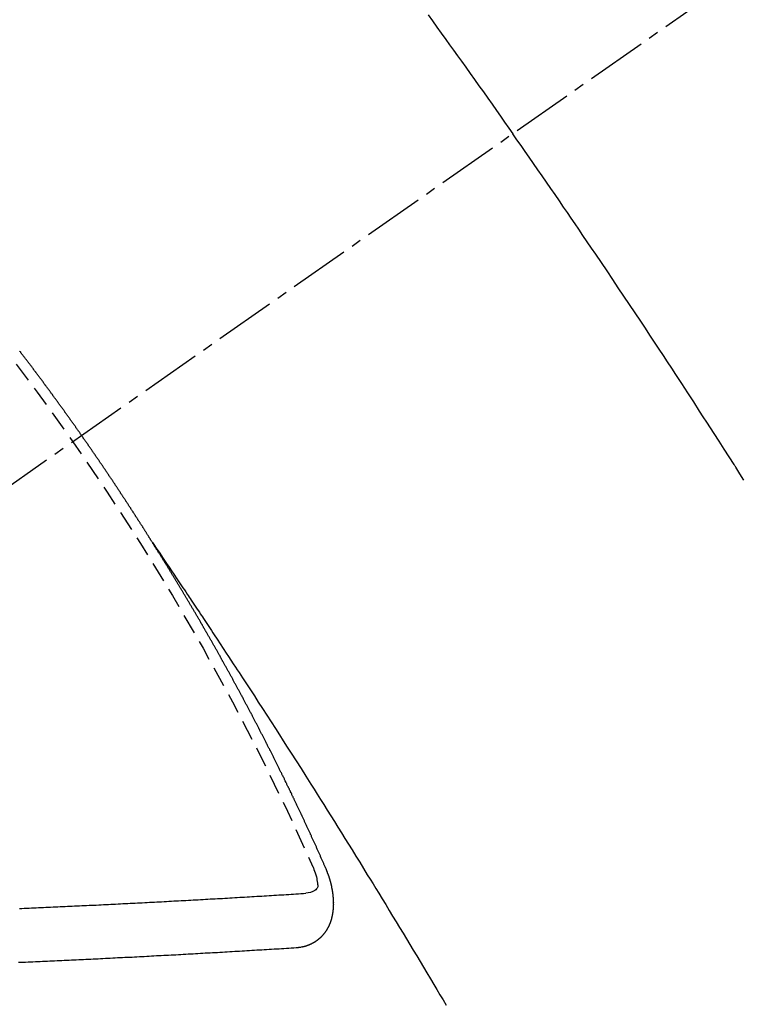
# Model space of a CAD drawing. Units: millimetres. Extents: x -109 to 26472, y -120 to 8847.
# Drawn here: x 16523 to 16532, y 6782 to 6794 of the extents above; entities that cross this region are included whole.
import ezdxf

# ---------------------------------------------------------------- set-up
doc = ezdxf.new("R2010")
doc.units = ezdxf.units.MM
doc.linetypes.add('CENTER2', pattern=[1.125, 0.75, -0.125, 0.125, -0.125])
doc.linetypes.add('HIDDEN', pattern=[0.375, 0.25, -0.125])
doc.layers.get('DEFPOINTS').update_dxf_attribs({"color": 146})
for name, color, linetype in [('150-機器', 8, 'Continuous'), ('160-文字', 254, 'Continuous'), ('166-寸法B', 11, 'Continuous')]:
    doc.layers.add(name, color=color, linetype=linetype)
doc.styles.add('KH001', font='txt')
doc.dimstyles.new('KH1xx015', dxfattribs={"dimscale": 10, "dimtxt": 3.8, "dimasz": 0.8, "dimexe": 0.3, "dimexo": 1.2, "dimgap": 0.5, "dimtad": 3, "dimdec": 1, "dimdsep": 46, "dimlunit": 6, "dimtxsty": 'KH001', "dimblk": 'DOT', "dimcen": 1, "dimdle": 1, "dimclrd": 256, "dimclre": 256, "dimclrt": 256, "dimadec": 0, "dimazin": 0, "dimtfac": 1, "dimtdec": 1, "dimtix": 1, "dimtmove": 2, "dimatfit": 3, "dimldrblk": 'CLOSEDBLANK', "dimfxl": 1, "dimtolj": 1, "dimtzin": 0, "dimlwd": -1, "dimlwe": -1, "dimarcsym": 0})
doc.dimstyles.new('KH1xx030', dxfattribs={"dimscale": 30, "dimtxt": 2, "dimasz": 0.6, "dimexe": 0.3, "dimexo": 1.2, "dimgap": 0.5, "dimtad": 3, "dimdec": 1, "dimdsep": 46, "dimlunit": 6, "dimtxsty": 'KH001', "dimblk": 'DOT', "dimcen": 1, "dimdle": 1, "dimclrd": 256, "dimclre": 256, "dimclrt": 256, "dimadec": 0, "dimazin": 0, "dimtfac": 1, "dimtdec": 1, "dimtix": 1, "dimtmove": 2, "dimatfit": 3, "dimldrblk": 'CLOSEDBLANK', "dimfxl": 1, "dimtolj": 1, "dimtzin": 0, "dimlwd": -1, "dimlwe": -1, "dimarcsym": 0})

# ---------------------------------------------------------------- blocks, each defined once
blk = doc.blocks.new('F402_H')
at = {"layer": '150-機器', "color": 13, "linetype": 'CENTER2'}
blk.add_line((0, 0), (244.018, -170.863), dxfattribs=at)
at = {"layer": '150-機器', "color": 13, "linetype": 'HIDDEN'}
for points in [[(213.676, -147.404), (213.621, -147.48), (213.566, -147.556), (213.511, -147.632), (213.457, -147.708), (213.408, -147.776), (213.359, -147.843), (213.311, -147.911), (213.262, -147.978), (213.208, -148.055), (213.153, -148.132), (213.099, -148.208), (213.044, -148.285), (212.99, -148.361), (212.936, -148.438), (212.882, -148.514), (212.828, -148.591), (212.777, -148.663), (212.726, -148.736), (212.675, -148.809), (212.624, -148.881)], [(209.759, -153.176), (209.809, -153.097), (209.859, -153.018), (209.864, -153.01), (209.87, -153.001), (209.875, -152.992), (209.881, -152.984), (209.942, -152.887), (210.004, -152.791), (210.066, -152.695), (210.128, -152.599), (210.173, -152.529), (210.218, -152.459), (210.263, -152.39), (210.308, -152.32), (210.381, -152.206), (210.455, -152.093), (210.529, -151.98), (210.603, -151.867), (210.654, -151.788), (210.706, -151.71), (210.757, -151.631), (210.808, -151.553), (210.866, -151.466), (210.923, -151.379), (210.98, -151.292), (211.038, -151.206), (211.107, -151.102), (211.177, -150.998), (211.246, -150.894), (211.316, -150.79), (211.385, -150.686), (211.455, -150.582), (211.525, -150.478), (211.595, -150.375), (211.648, -150.297), (211.701, -150.22), (211.754, -150.142), (211.806, -150.065), (211.853, -149.996), (211.9, -149.927), (211.947, -149.858), (211.994, -149.79), (212.047, -149.712), (212.101, -149.635), (212.154, -149.557), (212.207, -149.48), (212.261, -149.403), (212.314, -149.326), (212.367, -149.248), (212.421, -149.171), (212.472, -149.099), (212.522, -149.026), (212.573, -148.954), (212.624, -148.881)], [(217.087, -153.962), (217.091, -153.956), (217.095, -153.95), (217.097, -153.945), (217.101, -153.939), (217.105, -153.933), (217.109, -153.927), (217.112, -153.922), (217.116, -153.916), (217.119, -153.91), (217.123, -153.905), (217.127, -153.9), (217.13, -153.893), (217.133, -153.888), (217.137, -153.883), (217.14, -153.876), (217.144, -153.871), (217.148, -153.866), (217.151, -153.859), (217.155, -153.854), (217.159, -153.849), (217.162, -153.842), (217.166, -153.837), (217.169, -153.832), (217.172, -153.826), (217.176, -153.82), (217.18, -153.815), (217.183, -153.809), (217.187, -153.803), (217.19, -153.798), (217.194, -153.792), (217.198, -153.786), (217.201, -153.781), (217.204, -153.775), (217.208, -153.769), (217.212, -153.763), (217.215, -153.758), (217.219, -153.752), (217.223, -153.746), (217.226, -153.742), (217.229, -153.735), (217.233, -153.73), (217.237, -153.725), (217.24, -153.718), (217.244, -153.713), (217.248, -153.707), (217.252, -153.702), (217.255, -153.696), (217.259, -153.69), (217.262, -153.685), (217.265, -153.679), (217.269, -153.673), (217.273, -153.668), (217.277, -153.662), (217.28, -153.656), (217.283, -153.651), (217.287, -153.646), (217.291, -153.639), (217.295, -153.634), (217.298, -153.629), (217.302, -153.623), (217.305, -153.617), (217.309, -153.612), (217.313, -153.606), (217.317, -153.6), (217.319, -153.595), (217.323, -153.589), (217.327, -153.583), (217.331, -153.578), (217.334, -153.572), (217.338, -153.566), (217.342, -153.561), (217.345, -153.556), (217.349, -153.55), (217.353, -153.544), (217.357, -153.538), (217.36, -153.533), (217.363, -153.527), (217.367, -153.521), (217.371, -153.516), (217.375, -153.511), (217.378, -153.504), (217.381, -153.499), (217.385, -153.494), (217.389, -153.488), (217.392, -153.482), (217.396, -153.477), (217.4, -153.471), (217.404, -153.465), (217.407, -153.46), (217.41, -153.454), (217.414, -153.448), (217.418, -153.444), (217.422, -153.438), (217.425, -153.432), (217.429, -153.426), (217.433, -153.421), (217.437, -153.415), (217.441, -153.409), (217.443, -153.404), (217.447, -153.398), (217.451, -153.393), (217.455, -153.387), (217.459, -153.382), (217.462, -153.376), (217.466, -153.37), (217.469, -153.365), (217.473, -153.359), (217.477, -153.354), (217.48, -153.348), (217.484, -153.342), (217.488, -153.337), (217.492, -153.331), (217.495, -153.326), (217.499, -153.32), (217.503, -153.314), (217.506, -153.309), (217.51, -153.303), (217.514, -153.298), (217.518, -153.292), (217.521, -153.287), (217.525, -153.281), (217.529, -153.275), (217.532, -153.27), (217.536, -153.264), (217.539, -153.258), (217.543, -153.252), (217.547, -153.248), (217.551, -153.242), (217.555, -153.236), (217.558, -153.231), (217.561, -153.225), (217.565, -153.219), (217.569, -153.214), (217.573, -153.209), (217.577, -153.203), (217.581, -153.197), (217.584, -153.192), (217.587, -153.186), (217.591, -153.18), (217.595, -153.175), (217.599, -153.17), (217.603, -153.164), (217.607, -153.158), (217.609, -153.153), (217.613, -153.147), (217.617, -153.141), (217.621, -153.136), (217.625, -153.131), (217.629, -153.125), (217.633, -153.119), (217.636, -153.114), (217.639, -153.108), (217.643, -153.102), (217.647, -153.097), (217.651, -153.092), (217.655, -153.086), (217.659, -153.08), (217.662, -153.075), (217.666, -153.07), (217.67, -153.063), (217.673, -153.058), (217.677, -153.053), (217.681, -153.047), (217.685, -153.041), (217.688, -153.036), (217.692, -153.031), (217.696, -153.025), (217.7, -153.02), (217.703, -153.014), (217.707, -153.008), (217.711, -153.002), (217.714, -152.997), (217.719, -152.992), (217.723, -152.986), (217.726, -152.981), (217.73, -152.975), (217.734, -152.97), (217.737, -152.965), (217.741, -152.958), (217.745, -152.953), (217.749, -152.947), (217.752, -152.942), (217.756, -152.936), (217.76, -152.931), (217.763, -152.926), (217.767, -152.92), (217.771, -152.914), (217.775, -152.909), (217.779, -152.904), (217.783, -152.898), (217.786, -152.892), (217.79, -152.887), (217.794, -152.881), (217.798, -152.875), (217.802, -152.87), (217.805, -152.865), (217.809, -152.859), (217.813, -152.853), (217.816, -152.848), (217.82, -152.843), (217.824, -152.837), (217.828, -152.831), (217.832, -152.826), (217.836, -152.821), (217.84, -152.815), (217.843, -152.81), (217.847, -152.804), (217.85, -152.798), (217.854, -152.792), (217.858, -152.787), (217.862, -152.782), (217.866, -152.776), (217.869, -152.771), (217.873, -152.765), (217.877, -152.76), (217.881, -152.754), (217.885, -152.749), (217.889, -152.743), (217.893, -152.737), (217.897, -152.732), (217.9, -152.727), (217.904, -152.721), (217.908, -152.715), (217.912, -152.711), (217.916, -152.705), (217.92, -152.699), (217.924, -152.693), (217.927, -152.688), (217.931, -152.683), (217.935, -152.677), (217.939, -152.672), (217.943, -152.666), (217.947, -152.661), (217.951, -152.655), (217.954, -152.65), (217.958, -152.644), (217.962, -152.639), (217.965, -152.634), (217.969, -152.628), (217.973, -152.622), (217.977, -152.617), (217.981, -152.612), (217.985, -152.606), (217.989, -152.6), (217.992, -152.595), (217.996, -152.59), (218, -152.584), (218.004, -152.578), (218.008, -152.573), (218.012, -152.568), (218.016, -152.562), (218.019, -152.557), (218.023, -152.551), (218.027, -152.546), (218.031, -152.54), (218.035, -152.535), (218.039, -152.529), (218.043, -152.523), (218.046, -152.519), (218.05, -152.513), (218.054, -152.507), (218.058, -152.501), (218.062, -152.496), (218.066, -152.491), (218.07, -152.485), (218.073, -152.48), (218.077, -152.474), (218.081, -152.469), (218.085, -152.463), (218.088, -152.458), (218.092, -152.452), (218.097, -152.447), (218.101, -152.442), (218.105, -152.437), (218.109, -152.431), (218.113, -152.425), (218.116, -152.42), (218.12, -152.415), (218.124, -152.409), (218.128, -152.404), (218.132, -152.398), (218.136, -152.392), (218.14, -152.387), (218.143, -152.382), (218.147, -152.376), (218.151, -152.37), (218.154, -152.366), (218.158, -152.36), (218.163, -152.355), (218.167, -152.349), (218.171, -152.344), (218.175, -152.338), (218.179, -152.333), (218.182, -152.328), (218.186, -152.322), (218.19, -152.316), (218.194, -152.311), (218.198, -152.306), (218.202, -152.3), (218.206, -152.294), (218.21, -152.29), (218.214, -152.284), (218.218, -152.278), (218.222, -152.273), (218.225, -152.268), (218.229, -152.262), (218.233, -152.256), (218.237, -152.251), (218.241, -152.246), (218.245, -152.24), (218.25, -152.235), (218.253, -152.23), (218.257, -152.224), (218.261, -152.219), (218.264, -152.214), (218.268, -152.208), (218.272, -152.202), (218.277, -152.196), (218.28, -152.192), (218.285, -152.186), (218.289, -152.181), (218.292, -152.176), (218.296, -152.17), (218.3, -152.164), (218.304, -152.159), (218.308, -152.154), (218.312, -152.148), (218.316, -152.143), (218.32, -152.138), (218.324, -152.132), (218.328, -152.127), (218.331, -152.122), (218.335, -152.116), (218.339, -152.11), (218.344, -152.105), (218.348, -152.1), (218.352, -152.094), (218.356, -152.089), (218.359, -152.084), (218.363, -152.078), (218.367, -152.072), (218.372, -152.067), (218.375, -152.062), (218.379, -152.057), (218.383, -152.051), (218.387, -152.046), (218.391, -152.04), (218.395, -152.035), (218.4, -152.029), (218.403, -152.025), (218.407, -152.019), (218.411, -152.013), (218.414, -152.008), (218.418, -152.002), (218.423, -151.997), (218.427, -151.992), (218.431, -151.987), (218.435, -151.981), (218.439, -151.975), (218.443, -151.971), (218.447, -151.965), (218.451, -151.959), (218.454, -151.955), (218.458, -151.949), (218.462, -151.943), (218.467, -151.938), (218.471, -151.933), (218.475, -151.927), (218.479, -151.922), (218.482, -151.917), (218.487, -151.912), (218.491, -151.906), (218.495, -151.9), (218.498, -151.895), (218.502, -151.89), (218.507, -151.884), (218.511, -151.88), (218.515, -151.874), (218.519, -151.868), (218.523, -151.862), (218.527, -151.858), (218.531, -151.852), (218.535, -151.847), (218.538, -151.842), (218.542, -151.836), (218.547, -151.831), (218.551, -151.826), (218.555, -151.82), (218.559, -151.814), (218.563, -151.809), (218.567, -151.804), (218.571, -151.799), (218.575, -151.793), (218.578, -151.788), (218.583, -151.783), (218.587, -151.777), (218.591, -151.772), (218.595, -151.767), (218.599, -151.761), (218.603, -151.756), (218.607, -151.751), (218.611, -151.745), (218.616, -151.74), (218.619, -151.735), (218.623, -151.729), (218.627, -151.724), (218.632, -151.718), (218.635, -151.714), (218.639, -151.708), (218.643, -151.702), (218.648, -151.698), (218.652, -151.692), (218.656, -151.686), (218.659, -151.681), (218.664, -151.676), (218.668, -151.671), (218.672, -151.665), (218.675, -151.66), (218.68, -151.655), (218.684, -151.649), (218.688, -151.644), (218.692, -151.638), (218.696, -151.633), (218.7, -151.628), (218.704, -151.623), (218.709, -151.618), (218.712, -151.613), (218.716, -151.607), (218.72, -151.601), (218.725, -151.596), (218.728, -151.591), (218.732, -151.585), (218.737, -151.58), (218.741, -151.575)], [(217.091, -153.956), (217.048, -154.02), (217.004, -154.085), (216.961, -154.149), (216.918, -154.213), (216.888, -154.257), (216.859, -154.301), (216.829, -154.345), (216.8, -154.389), (216.783, -154.414), (216.766, -154.439), (216.749, -154.465), (216.732, -154.49), (216.715, -154.515), (216.698, -154.54), (216.681, -154.565), (216.664, -154.59), (216.651, -154.609), (216.639, -154.628), (216.626, -154.646), (216.614, -154.665), (216.588, -154.703), (216.563, -154.741), (216.538, -154.779), (216.512, -154.817), (216.5, -154.836), (216.487, -154.855), (216.474, -154.874), (216.462, -154.893), (216.445, -154.918), (216.428, -154.943), (216.412, -154.968), (216.395, -154.993), (216.378, -155.019), (216.362, -155.044), (216.345, -155.07), (216.328, -155.095), (216.291, -155.152), (216.253, -155.209), (216.216, -155.265), (216.178, -155.322), (216.149, -155.366), (216.12, -155.411), (216.091, -155.455), (216.062, -155.499), (216.041, -155.532), (216.02, -155.564), (215.998, -155.597), (215.977, -155.629), (215.928, -155.704), (215.879, -155.779), (215.83, -155.854), (215.782, -155.93), (215.728, -156.012), (215.675, -156.095), (215.622, -156.178), (215.569, -156.26), (215.52, -156.337), (215.471, -156.413), (215.422, -156.489), (215.373, -156.565), (215.312, -156.661), (215.251, -156.756), (215.19, -156.852), (215.13, -156.948), (215.09, -157.012), (215.049, -157.075), (215.009, -157.139), (214.969, -157.203), (214.925, -157.273), (214.881, -157.344), (214.837, -157.414), (214.793, -157.484), (214.749, -157.554), (214.706, -157.625), (214.662, -157.695), (214.618, -157.766), (214.571, -157.842), (214.523, -157.919), (214.476, -157.996), (214.429, -158.073), (214.393, -158.13), (214.358, -158.188), (214.322, -158.245), (214.287, -158.303), (214.244, -158.374), (214.2, -158.444), (214.157, -158.515), (214.115, -158.586), (214.072, -158.656), (214.029, -158.727), (213.986, -158.797), (213.944, -158.868), (213.901, -158.938), (213.859, -159.009), (213.816, -159.08), (213.774, -159.15), (213.731, -159.221), (213.689, -159.292), (213.647, -159.363), (213.605, -159.434), (213.566, -159.498), (213.528, -159.563), (213.49, -159.627), (213.452, -159.691)], [(214.943, -157.995), (214.948, -157.985), (214.951, -157.977), (214.955, -157.968), (214.958, -157.96), (214.962, -157.952), (214.967, -157.943), (214.97, -157.934), (214.974, -157.926), (214.977, -157.917), (214.981, -157.909), (214.985, -157.9), (214.989, -157.891), (214.993, -157.883), (214.996, -157.874), (215, -157.866), (215.004, -157.857), (215.008, -157.849), (215.011, -157.84), (215.015, -157.832), (215.019, -157.822), (215.023, -157.814), (215.027, -157.806), (215.03, -157.797), (215.034, -157.789), (215.039, -157.78), (215.042, -157.772), (215.046, -157.763), (215.049, -157.755), (215.053, -157.745), (215.058, -157.737), (215.061, -157.729), (215.065, -157.72), (215.068, -157.712), (215.073, -157.703), (215.077, -157.695), (215.08, -157.686), (215.084, -157.678), (215.089, -157.669), (215.092, -157.66), (215.096, -157.652), (215.1, -157.644), (215.104, -157.635), (215.108, -157.626), (215.111, -157.618), (215.116, -157.61), (215.12, -157.601), (215.123, -157.592), (215.127, -157.584), (215.132, -157.575), (215.135, -157.566), (215.139, -157.558), (215.143, -157.55), (215.147, -157.541), (215.15, -157.532), (215.155, -157.524), (215.158, -157.516), (215.162, -157.506), (215.167, -157.498), (215.17, -157.49), (215.174, -157.481), (215.179, -157.473), (215.182, -157.464), (215.186, -157.456), (215.191, -157.447), (215.194, -157.438), (215.198, -157.43), (215.203, -157.421), (215.206, -157.413), (215.21, -157.404), (215.214, -157.396), (215.218, -157.387), (215.222, -157.378), (215.226, -157.371), (215.23, -157.361), (215.234, -157.353), (215.238, -157.345), (215.242, -157.335), (215.246, -157.328), (215.25, -157.319), (215.253, -157.311), (215.258, -157.302), (215.262, -157.293), (215.266, -157.285), (215.27, -157.276), (215.274, -157.268), (215.278, -157.26), (215.282, -157.25), (215.286, -157.242), (215.29, -157.234), (215.294, -157.225), (215.298, -157.217), (215.302, -157.208), (215.307, -157.199), (215.31, -157.191), (215.315, -157.183), (215.319, -157.174), (215.322, -157.165), (215.326, -157.157), (215.331, -157.148), (215.335, -157.14), (215.338, -157.132), (215.343, -157.123), (215.347, -157.114), (215.35, -157.106), (215.355, -157.097), (215.359, -157.089), (215.363, -157.081), (215.367, -157.071), (215.371, -157.063), (215.375, -157.055), (215.38, -157.046), (215.383, -157.038), (215.388, -157.029), (215.392, -157.02), (215.396, -157.013), (215.4, -157.003), (215.405, -156.995), (215.408, -156.987), (215.413, -156.978), (215.417, -156.97), (215.421, -156.962), (215.425, -156.952), (215.429, -156.944), (215.433, -156.935), (215.438, -156.927), (215.441, -156.919), (215.446, -156.91), (215.45, -156.901), (215.454, -156.893), (215.458, -156.884), (215.462, -156.876), (215.466, -156.867), (215.471, -156.859), (215.474, -156.851), (215.479, -156.842), (215.483, -156.833), (215.488, -156.825), (215.491, -156.816), (215.495, -156.808), (215.5, -156.799), (215.504, -156.791), (215.509, -156.782), (215.512, -156.774), (215.517, -156.766), (215.521, -156.756), (215.525, -156.748), (215.529, -156.739), (215.533, -156.731), (215.538, -156.723), (215.542, -156.714), (215.546, -156.706), (215.55, -156.697), (215.555, -156.689), (215.559, -156.681), (215.563, -156.672), (215.567, -156.664), (215.571, -156.654), (215.576, -156.646), (215.58, -156.638), (215.584, -156.629), (215.589, -156.621), (215.593, -156.612), (215.597, -156.604), (215.602, -156.595), (215.605, -156.587), (215.61, -156.579), (215.614, -156.57), (215.618, -156.562), (215.623, -156.553), (215.627, -156.544), (215.631, -156.536), (215.636, -156.528), (215.639, -156.519), (215.644, -156.51), (215.649, -156.503), (215.653, -156.493), (215.657, -156.485), (215.662, -156.477), (215.665, -156.468), (215.67, -156.459), (215.675, -156.451), (215.678, -156.443), (215.683, -156.434), (215.687, -156.426), (215.691, -156.417), (215.696, -156.409), (215.701, -156.4), (215.704, -156.392), (215.709, -156.383), (215.713, -156.375), (215.718, -156.366), (215.722, -156.358), (215.726, -156.35), (215.73, -156.341), (215.735, -156.333), (215.74, -156.324), (215.744, -156.316), (215.748, -156.307), (215.752, -156.299), (215.757, -156.29), (215.761, -156.282), (215.766, -156.273), (215.77, -156.265), (215.775, -156.256), (215.778, -156.248), (215.783, -156.239), (215.788, -156.231), (215.792, -156.223), (215.796, -156.214), (215.8, -156.206), (215.805, -156.197), (215.81, -156.189), (215.814, -156.18), (215.818, -156.172), (215.823, -156.163), (215.827, -156.155), (215.831, -156.146), (215.836, -156.138), (215.841, -156.129), (215.845, -156.121), (215.849, -156.112), (215.853, -156.104), (215.858, -156.095), (215.863, -156.087), (215.867, -156.079), (215.871, -156.07), (215.876, -156.061), (215.88, -156.054), (215.885, -156.045), (215.889, -156.037), (215.893, -156.028), (215.898, -156.02), (215.903, -156.011), (215.907, -156.003), (215.912, -155.994), (215.915, -155.986), (215.92, -155.977), (215.925, -155.969), (215.93, -155.96), (215.934, -155.952), (215.939, -155.944), (215.942, -155.935), (215.947, -155.926), (215.952, -155.918), (215.957, -155.91), (215.961, -155.902), (215.966, -155.893), (215.97, -155.884), (215.974, -155.876), (215.979, -155.867), (215.983, -155.859), (215.988, -155.85), (215.993, -155.842), (215.998, -155.834), (216.002, -155.826), (216.006, -155.817), (216.01, -155.809), (216.015, -155.8), (216.02, -155.792), (216.024, -155.783), (216.029, -155.775), (216.034, -155.767), (216.038, -155.759), (216.043, -155.75), (216.047, -155.741), (216.051, -155.733), (216.056, -155.724), (216.061, -155.716), (216.065, -155.707), (216.07, -155.699), (216.075, -155.691), (216.079, -155.683), (216.084, -155.674), (216.088, -155.666), (216.093, -155.657), (216.098, -155.648), (216.102, -155.64), (216.106, -155.631), (216.111, -155.623), (216.116, -155.615), (216.12, -155.607), (216.125, -155.598), (216.129, -155.59), (216.134, -155.581), (216.139, -155.572), (216.143, -155.565), (216.148, -155.556), (216.153, -155.548), (216.158, -155.539), (216.162, -155.531), (216.167, -155.522), (216.171, -155.515), (216.176, -155.506), (216.181, -155.497), (216.185, -155.489), (216.19, -155.48), (216.194, -155.472), (216.199, -155.464), (216.204, -155.456), (216.209, -155.447), (216.214, -155.438), (216.218, -155.43), (216.223, -155.422), (216.227, -155.414), (216.232, -155.405), (216.236, -155.397), (216.241, -155.388), (216.246, -155.38), (216.25, -155.372), (216.255, -155.363), (216.26, -155.355), (216.265, -155.346), (216.269, -155.338), (216.274, -155.33), (216.279, -155.321), (216.283, -155.313), (216.288, -155.304), (216.292, -155.296), (216.297, -155.287), (216.302, -155.279), (216.306, -155.271), (216.312, -155.263), (216.317, -155.255), (216.321, -155.246), (216.326, -155.237), (216.331, -155.229), (216.336, -155.221), (216.34, -155.213), (216.345, -155.204), (216.35, -155.195), (216.354, -155.187), (216.359, -155.179), (216.363, -155.171), (216.369, -155.162), (216.374, -155.154), (216.378, -155.146), (216.383, -155.137), (216.387, -155.129), (216.392, -155.12), (216.397, -155.112), (216.402, -155.104), (216.406, -155.095), (216.412, -155.088), (216.417, -155.079), (216.421, -155.07), (216.426, -155.062), (216.431, -155.053), (216.435, -155.046), (216.44, -155.037), (216.446, -155.029), (216.45, -155.021), (216.455, -155.012), (216.46, -155.003), (216.464, -154.995), (216.469, -154.987), (216.473, -154.979), (216.479, -154.97), (216.484, -154.962), (216.488, -154.954), (216.493, -154.945), (216.498, -154.937), (216.502, -154.928), (216.508, -154.92), (216.512, -154.912), (216.517, -154.904), (216.522, -154.895), (216.527, -154.887), (216.532, -154.879), (216.537, -154.871), (216.542, -154.862), (216.546, -154.853), (216.551, -154.845), (216.557, -154.837), (216.561, -154.828), (216.566, -154.82), (216.571, -154.812), (216.576, -154.804), (216.581, -154.796), (216.586, -154.787), (216.59, -154.779), (216.595, -154.77), (216.601, -154.762), (216.605, -154.754), (216.61, -154.745), (216.615, -154.737), (216.62, -154.729), (216.625, -154.721), (216.63, -154.712), (216.634, -154.704), (216.64, -154.696), (216.644, -154.688), (216.649, -154.679), (216.654, -154.67), (216.659, -154.663), (216.664, -154.654), (216.669, -154.645), (216.674, -154.638), (216.679, -154.629), (216.684, -154.621), (216.688, -154.613), (216.694, -154.605), (216.699, -154.596), (216.703, -154.588), (216.709, -154.58), (216.714, -154.571), (216.718, -154.563), (216.723, -154.554), (216.728, -154.547), (216.733, -154.538), (216.738, -154.529), (216.743, -154.522), (216.748, -154.513), (216.753, -154.505), (216.758, -154.497), (216.763, -154.489), (216.768, -154.48), (216.773, -154.472), (216.778, -154.464), (216.783, -154.455), (216.788, -154.448), (216.793, -154.439), (216.798, -154.43), (216.803, -154.423), (216.808, -154.414), (216.813, -154.405), (216.818, -154.398), (216.823, -154.389), (216.828, -154.381), (216.833, -154.373), (216.838, -154.364), (216.843, -154.356), (216.848, -154.348), (216.853, -154.34), (216.858, -154.331), (216.863, -154.323), (216.868, -154.315), (216.873, -154.307), (216.878, -154.299), (216.883, -154.29), (216.888, -154.282), (216.893, -154.274), (216.898, -154.266), (216.904, -154.257), (216.908, -154.25), (216.913, -154.241), (216.919, -154.233), (216.923, -154.225), (216.929, -154.216), (216.934, -154.208), (216.94, -154.2), (216.944, -154.192), (216.949, -154.183), (216.955, -154.175), (216.959, -154.167), (216.965, -154.159), (216.97, -154.15), (216.975, -154.143), (216.98, -154.134), (216.985, -154.126), (216.99, -154.118), (216.995, -154.11), (217, -154.101), (217.005, -154.093), (217.01, -154.085), (217.015, -154.076), (217.02, -154.069), (217.025, -154.06), (217.031, -154.052), (217.036, -154.043), (217.041, -154.036), (217.046, -154.027), (217.052, -154.019), (217.056, -154.011), (217.062, -154.003), (217.067, -153.994), (217.072, -153.987), (217.077, -153.978), (217.082, -153.97), (217.087, -153.962)], [(215.31, -158.977), (215.308, -158.977), (215.306, -158.976), (215.303, -158.976), (215.301, -158.976), (215.298, -158.976), (215.295, -158.975), (215.293, -158.975), (215.291, -158.975), (215.288, -158.975), (215.286, -158.975), (215.284, -158.974), (215.281, -158.974), (215.279, -158.973), (215.276, -158.973), (215.274, -158.973), (215.271, -158.973), (215.269, -158.973), (215.266, -158.972), (215.264, -158.971), (215.262, -158.971), (215.26, -158.971), (215.257, -158.971), (215.255, -158.97), (215.252, -158.969), (215.249, -158.97), (215.247, -158.969), (215.245, -158.969), (215.243, -158.969), (215.24, -158.968), (215.237, -158.968), (215.235, -158.967), (215.233, -158.967), (215.231, -158.966), (215.229, -158.965), (215.226, -158.965), (215.224, -158.964), (215.222, -158.964), (215.22, -158.964), (215.217, -158.963), (215.214, -158.962), (215.213, -158.961), (215.211, -158.961), (215.208, -158.961), (215.205, -158.96), (215.203, -158.959), (215.201, -158.958), (215.199, -158.958), (215.197, -158.958), (215.194, -158.957), (215.192, -158.955), (215.19, -158.955), (215.188, -158.955), (215.185, -158.954), (215.183, -158.953), (215.181, -158.952), (215.179, -158.952), (215.176, -158.95), (215.174, -158.95), (215.173, -158.949), (215.17, -158.949), (215.167, -158.948), (215.166, -158.947), (215.164, -158.946), (215.162, -158.945), (215.159, -158.944), (215.157, -158.944), (215.155, -158.943), (215.153, -158.942), (215.15, -158.941), (215.148, -158.94), (215.147, -158.939), (215.144, -158.939), (215.142, -158.937), (215.14, -158.937), (215.138, -158.936), (215.136, -158.935), (215.133, -158.934), (215.132, -158.933), (215.13, -158.932), (215.128, -158.931), (215.125, -158.93), (215.123, -158.929), (215.122, -158.928), (215.119, -158.928), (215.117, -158.926), (215.115, -158.925), (215.113, -158.924), (215.111, -158.923), (215.109, -158.921), (215.107, -158.921), (215.105, -158.92), (215.104, -158.919), (215.101, -158.917), (215.099, -158.917), (215.097, -158.916), (215.096, -158.915), (215.093, -158.913), (215.091, -158.912), (215.089, -158.911), (215.088, -158.91), (215.085, -158.908), (215.084, -158.907), (215.082, -158.906), (215.08, -158.906), (215.077, -158.904), (215.076, -158.903), (215.074, -158.902), (215.072, -158.901), (215.07, -158.899), (215.068, -158.898), (215.067, -158.897), (215.064, -158.895), (215.063, -158.894), (215.061, -158.893), (215.059, -158.892), (215.057, -158.89), (215.055, -158.889), (215.054, -158.888), (215.052, -158.886), (215.05, -158.885), (215.048, -158.884), (215.046, -158.882), (215.045, -158.881), (215.042, -158.88), (215.041, -158.878), (215.039, -158.877), (215.037, -158.876), (215.035, -158.874), (215.034, -158.872), (215.032, -158.871), (215.031, -158.87), (215.028, -158.868), (215.026, -158.867), (215.025, -158.865), (215.024, -158.864), (215.021, -158.862), (215.02, -158.861), (215.018, -158.86), (215.017, -158.858), (215.015, -158.856), (215.013, -158.855), (215.011, -158.854), (215.01, -158.852), (215.008, -158.851), (215.006, -158.849), (215.005, -158.847), (215.003, -158.846), (215.001, -158.845), (215, -158.843), (214.998, -158.841), (214.997, -158.84), (214.995, -158.838), (214.993, -158.837), (214.992, -158.835), (214.99, -158.834), (214.989, -158.832), (214.987, -158.83), (214.986, -158.828), (214.984, -158.827), (214.983, -158.826), (214.981, -158.823), (214.979, -158.822), (214.978, -158.82), (214.976, -158.819), (214.975, -158.817), (214.973, -158.814), (214.972, -158.813), (214.971, -158.811), (214.969, -158.81), (214.967, -158.808), (214.966, -158.806), (214.965, -158.804), (214.963, -158.802), (214.962, -158.801), (214.96, -158.799), (214.959, -158.797), (214.957, -158.796), (214.956, -158.794), (214.955, -158.792), (214.953, -158.79), (214.952, -158.788), (214.951, -158.786), (214.949, -158.784), (214.948, -158.783), (214.947, -158.781), (214.945, -158.779), (214.944, -158.777), (214.942, -158.775), (214.941, -158.773), (214.94, -158.772), (214.938, -158.769), (214.937, -158.767), (214.936, -158.765), (214.934, -158.764), (214.933, -158.762), (214.932, -158.76), (214.93, -158.757), (214.929, -158.755), (214.928, -158.754), (214.927, -158.752), (214.926, -158.75), (214.925, -158.748), (214.924, -158.746), (214.922, -158.743), (214.921, -158.741), (214.92, -158.739), (214.919, -158.737), (214.918, -158.735), (214.917, -158.733), (214.916, -158.731), (214.915, -158.729), (214.913, -158.727), (214.912, -158.725), (214.911, -158.723), (214.91, -158.721), (214.909, -158.719), (214.908, -158.717), (214.907, -158.714), (214.906, -158.712), (214.905, -158.71), (214.904, -158.708), (214.902, -158.706), (214.901, -158.704), (214.9, -158.701), (214.899, -158.699), (214.898, -158.697), (214.897, -158.695), (214.897, -158.692), (214.896, -158.691), (214.895, -158.689), (214.894, -158.687), (214.893, -158.684), (214.892, -158.682), (214.891, -158.68), (214.891, -158.677), (214.889, -158.675), (214.888, -158.673), (214.887, -158.67), (214.886, -158.668), (214.886, -158.665), (214.884, -158.663), (214.883, -158.661), (214.883, -158.658), (214.882, -158.656), (214.881, -158.654), (214.88, -158.652), (214.88, -158.649), (214.879, -158.647), (214.878, -158.644), (214.877, -158.642), (214.877, -158.639), (214.876, -158.638), (214.875, -158.635), (214.874, -158.633), (214.874, -158.631), (214.873, -158.629), (214.873, -158.626), (214.872, -158.624), (214.871, -158.621), (214.871, -158.618), (214.87, -158.616), (214.869, -158.614), (214.869, -158.611), (214.868, -158.609), (214.867, -158.606), (214.867, -158.603), (214.866, -158.601), (214.865, -158.599), (214.865, -158.596), (214.864, -158.594), (214.864, -158.592), (214.863, -158.589), (214.863, -158.586), (214.862, -158.584), (214.861, -158.581), (214.861, -158.579), (214.86, -158.576), (214.859, -158.574), (214.86, -158.572), (214.859, -158.569), (214.859, -158.566), (214.858, -158.563), (214.858, -158.56), (214.857, -158.558), (214.856, -158.556), (214.857, -158.554), (214.856, -158.551), (214.856, -158.548), (214.855, -158.545), (214.855, -158.542), (214.854, -158.54), (214.854, -158.537), (214.854, -158.535), (214.853, -158.532), (214.853, -158.529), (214.852, -158.526), (214.853, -158.524), (214.852, -158.521), (214.852, -158.519), (214.851, -158.516), (214.852, -158.514), (214.851, -158.511), (214.851, -158.508), (214.85, -158.505), (214.85, -158.503), (214.85, -158.5), (214.85, -158.497), (214.849, -158.495), (214.849, -158.492), (214.849, -158.49), (214.848, -158.487), (214.849, -158.485), (214.849, -158.481), (214.848, -158.478), (214.848, -158.476), (214.848, -158.473), (214.848, -158.471), (214.847, -158.468), (214.848, -158.465), (214.848, -158.462), (214.847, -158.459), (214.847, -158.457), (214.847, -158.454), (214.847, -158.451), (214.847, -158.448), (214.847, -158.446), (214.846, -158.443), (214.847, -158.44), (214.847, -158.437), (214.847, -158.435), (214.847, -158.432), (214.847, -158.428), (214.847, -158.426), (214.846, -158.424), (214.847, -158.42), (214.847, -158.418), (214.846, -158.415), (214.847, -158.412), (214.847, -158.409), (214.847, -158.407), (214.847, -158.403), (214.848, -158.401), (214.847, -158.398), (214.847, -158.395), (214.847, -158.393), (214.848, -158.389), (214.848, -158.387), (214.847, -158.384), (214.848, -158.381), (214.848, -158.378), (214.849, -158.375), (214.848, -158.372), (214.849, -158.369), (214.849, -158.367), (214.85, -158.364), (214.849, -158.361), (214.85, -158.358), (214.849, -158.355), (214.85, -158.352), (214.851, -158.35), (214.851, -158.346), (214.851, -158.344), (214.851, -158.34), (214.851, -158.338), (214.852, -158.335), (214.852, -158.332), (214.852, -158.329), (214.853, -158.326), (214.853, -158.324), (214.853, -158.32), (214.854, -158.318), (214.854, -158.314), (214.854, -158.312), (214.855, -158.309), (214.855, -158.305), (214.855, -158.303), (214.856, -158.3), (214.856, -158.296), (214.857, -158.294), (214.858, -158.291), (214.858, -158.288), (214.858, -158.285), (214.859, -158.282), (214.859, -158.279), (214.859, -158.277), (214.86, -158.274), (214.86, -158.27), (214.861, -158.268), (214.861, -158.265), (214.862, -158.262), (214.862, -158.258), (214.863, -158.256), (214.864, -158.253), (214.864, -158.249), (214.865, -158.246), (214.865, -158.244), (214.866, -158.241), (214.867, -158.238), (214.867, -158.234), (214.868, -158.231), (214.868, -158.229), (214.869, -158.226), (214.869, -158.223), (214.87, -158.22), (214.871, -158.217), (214.871, -158.214), (214.872, -158.211), (214.873, -158.208), (214.873, -158.205), (214.874, -158.202), (214.875, -158.199), (214.876, -158.196), (214.876, -158.193), (214.877, -158.19), (214.878, -158.187), (214.878, -158.184), (214.879, -158.181), (214.88, -158.178), (214.881, -158.175), (214.882, -158.172), (214.882, -158.169), (214.883, -158.166), (214.884, -158.163), (214.885, -158.16), (214.886, -158.157), (214.886, -158.154), (214.887, -158.151), (214.888, -158.148), (214.889, -158.145), (214.89, -158.142), (214.891, -158.139), (214.891, -158.136), (214.892, -158.133), (214.893, -158.13), (214.895, -158.127), (214.895, -158.124), (214.896, -158.121), (214.897, -158.118), (214.898, -158.115), (214.899, -158.112), (214.9, -158.109), (214.901, -158.106), (214.902, -158.103), (214.903, -158.1), (214.903, -158.097), (214.905, -158.093), (214.906, -158.09), (214.907, -158.087), (214.908, -158.085), (214.909, -158.082), (214.91, -158.079), (214.911, -158.076), (214.912, -158.073), (214.913, -158.069), (214.915, -158.067), (214.916, -158.063), (214.917, -158.06), (214.918, -158.057), (214.919, -158.054), (214.921, -158.052), (214.921, -158.049), (214.922, -158.046), (214.924, -158.042), (214.926, -158.039), (214.926, -158.036), (214.927, -158.033), (214.928, -158.03), (214.93, -158.028), (214.931, -158.024), (214.932, -158.021), (214.933, -158.018), (214.935, -158.015), (214.936, -158.012), (214.937, -158.009), (214.938, -158.006), (214.94, -158.003), (214.941, -158), (214.942, -157.997), (214.943, -157.995)], [(215.106, -157.969), (215.098, -157.988), (215.091, -158.008), (215.083, -158.028), (215.076, -158.049), (215.072, -158.061), (215.068, -158.074), (215.064, -158.087), (215.061, -158.1), (215.057, -158.119), (215.054, -158.137), (215.051, -158.157), (215.048, -158.176), (215.045, -158.189), (215.043, -158.201), (215.043, -158.213), (215.044, -158.225), (215.049, -158.238), (215.058, -158.249), (215.068, -158.26), (215.08, -158.269), (215.106, -158.283), (215.133, -158.293), (215.162, -158.299), (215.191, -158.303)], [(218.743, -158.492), (218.714, -158.491), (218.684, -158.489), (218.654, -158.488), (218.624, -158.486), (218.595, -158.485), (218.565, -158.484), (218.536, -158.483), (218.506, -158.481), (218.476, -158.48), (218.446, -158.478), (218.416, -158.477), (218.387, -158.476), (218.357, -158.475), (218.327, -158.473), (218.297, -158.472), (218.268, -158.47), (218.238, -158.469), (218.208, -158.467), (218.178, -158.466), (218.149, -158.465), (218.118, -158.463), (218.089, -158.462), (218.059, -158.461), (218.03, -158.459), (217.999, -158.458), (217.97, -158.456), (217.94, -158.455), (217.91, -158.453), (217.88, -158.452), (217.85, -158.45), (217.819, -158.45), (217.79, -158.449), (217.759, -158.447), (217.73, -158.446), (217.7, -158.444), (217.67, -158.443), (217.64, -158.441), (217.61, -158.44), (217.58, -158.438), (217.55, -158.437), (217.52, -158.435), (217.49, -158.434), (217.46, -158.432), (217.43, -158.431), (217.4, -158.429), (217.37, -158.428), (217.341, -158.426), (217.31, -158.425), (217.281, -158.423), (217.25, -158.421), (217.22, -158.42), (217.19, -158.418), (217.16, -158.417), (217.13, -158.415), (217.1, -158.414), (217.069, -158.412), (217.04, -158.411), (217.009, -158.409), (216.98, -158.408), (216.949, -158.406), (216.919, -158.404), (216.889, -158.403), (216.859, -158.401), (216.829, -158.399), (216.799, -158.398), (216.769, -158.396), (216.738, -158.394), (216.708, -158.392), (216.678, -158.391), (216.648, -158.389), (216.618, -158.388), (216.587, -158.386), (216.558, -158.385), (216.527, -158.383), (216.497, -158.381), (216.466, -158.379), (216.436, -158.377), (216.406, -158.376), (216.376, -158.374), (216.346, -158.373), (216.315, -158.371), (216.285, -158.369), (216.254, -158.367), (216.225, -158.366), (216.194, -158.364), (216.164, -158.362), (216.134, -158.361), (216.103, -158.359), (216.073, -158.357), (216.043, -158.355), (216.012, -158.353), (215.982, -158.352), (215.951, -158.35), (215.921, -158.348), (215.891, -158.347), (215.861, -158.345), (215.831, -158.343), (215.8, -158.341), (215.77, -158.339), (215.739, -158.338), (215.709, -158.336), (215.679, -158.334), (215.648, -158.332), (215.617, -158.33), (215.587, -158.328), (215.556, -158.326), (215.526, -158.324), (215.495, -158.323), (215.465, -158.321), (215.435, -158.319), (215.404, -158.317), (215.374, -158.315), (215.344, -158.313), (215.314, -158.311), (215.282, -158.309), (215.252, -158.307), (215.222, -158.305), (215.191, -158.303)], [(218.755, -159.16), (218.726, -159.159), (218.696, -159.158), (218.667, -159.156), (218.636, -159.155), (218.606, -159.154), (218.576, -159.153), (218.546, -159.151), (218.516, -159.15), (218.487, -159.149), (218.457, -159.147), (218.427, -159.146), (218.397, -159.144), (218.367, -159.143), (218.337, -159.141), (218.308, -159.14), (218.277, -159.138), (218.247, -159.138), (218.218, -159.137), (218.187, -159.135), (218.158, -159.134), (218.127, -159.132), (218.098, -159.131), (218.068, -159.129), (218.038, -159.128), (218.008, -159.126), (217.978, -159.125), (217.948, -159.123), (217.918, -159.122), (217.888, -159.12), (217.857, -159.119), (217.828, -159.118), (217.797, -159.116), (217.768, -159.115), (217.737, -159.113), (217.708, -159.112), (217.677, -159.11), (217.648, -159.109), (217.617, -159.107), (217.587, -159.105), (217.557, -159.104), (217.527, -159.102), (217.497, -159.101), (217.467, -159.099), (217.437, -159.098), (217.407, -159.097), (217.376, -159.095), (217.346, -159.094), (217.316, -159.092), (217.286, -159.09), (217.255, -159.089), (217.226, -159.087), (217.195, -159.086), (217.165, -159.084), (217.135, -159.083), (217.105, -159.081), (217.075, -159.079), (217.044, -159.077), (217.015, -159.076), (216.984, -159.074), (216.954, -159.072), (216.923, -159.071), (216.893, -159.07), (216.863, -159.068), (216.833, -159.067), (216.802, -159.065), (216.772, -159.063), (216.741, -159.061), (216.712, -159.06), (216.681, -159.058), (216.651, -159.056), (216.621, -159.055), (216.59, -159.053), (216.56, -159.051), (216.529, -159.049), (216.499, -159.047), (216.469, -159.046), (216.439, -159.044), (216.409, -159.042), (216.378, -159.041), (216.348, -159.039), (216.317, -159.038), (216.286, -159.036), (216.256, -159.034), (216.226, -159.032), (216.195, -159.031), (216.165, -159.029), (216.135, -159.027), (216.104, -159.025), (216.074, -159.023), (216.043, -159.022), (216.013, -159.02), (215.983, -159.018), (215.952, -159.016), (215.922, -159.014), (215.891, -159.012), (215.86, -159.01), (215.83, -159.009), (215.799, -159.007), (215.769, -159.005), (215.739, -159.003), (215.708, -159.001), (215.678, -158.999), (215.647, -158.997), (215.616, -158.995), (215.585, -158.994), (215.555, -158.993), (215.524, -158.991), (215.494, -158.989), (215.463, -158.987), (215.432, -158.985), (215.402, -158.983), (215.372, -158.981), (215.34, -158.979), (215.31, -158.977)]]:
    blk.add_lwpolyline(points, dxfattribs=at)
blk.add_arc((243.713, -170.649), 31.291, 133.8895, 156.1104, dxfattribs=at)
blk = doc.blocks.new('_Dot')
at = {"color": 0, "linetype": 'ByBlock', "lineweight": -2}
blk.add_line((-0.5, 0), (-1, 0), dxfattribs=at)
at = {"color": 0, "linetype": 'ByBlock', "const_width": 0.5}
blk.add_lwpolyline([(-0.25, 0, 1), (0.25, 0, 1)], format="xyb", close=True, dxfattribs=at)
blk = doc.blocks.new('*D447')
at = {"layer": '166-寸法B', "transparency": 16777216}
for p, q in [((16869.619, 7261.569), (16542.653, 7261.569)), ((16551.653, 7243.569), (16551.653, 6754.569)), ((16573.169, 6736.569), (16542.653, 6736.569))]:
    blk.add_line(p, q, dxfattribs=at)
at = {"layer": 'DEFPOINTS', "color": 0, "transparency": 16777216}
for p in [(16905.619, 7261.569), (16551.653, 6736.569), (16609.169, 6736.569)]:
    blk.add_point(p, dxfattribs=at)
at = {"layer": '166-寸法B', "transparency": 16777216, "xscale": 18, "yscale": 18, "zscale": 18}
for p, rotation in [((16551.653, 7261.569), 90), ((16551.653, 6736.569), 270)]:
    blk.add_blockref('_Dot', p, dxfattribs=dict(at, rotation=rotation))
at = {"layer": '166-寸法B', "transparency": 16777216, "insert": (16503.068, 7106.268), "char_height": 60, "attachment_point": 5, "rotation": 90, "style": 'KH001'}
blk.add_mtext('\\A1;525', dxfattribs=at)
blk = doc.blocks.new('_ClosedBlank')
at = {"color": 0, "linetype": 'ByBlock', "lineweight": -2}
for p, q in [((-1, 0.16667), (0, 0)), ((-1, 0.16667), (-1, -0.16667)), ((0, 0), (-1, -0.16667))]:
    blk.add_line(p, q, dxfattribs=at)
blk = doc.blocks.new('*D451')
at = {"layer": 'DEFPOINTS', "transparency": 16777216}
for p, q in [((16741.577, 6897.238), (16741.577, 6662.331)), ((16441.577, 6874.569), (16441.577, 6662.331)), ((16449.577, 6665.331), (16733.577, 6665.331))]:
    blk.add_line(p, q, dxfattribs=at)
at = {"layer": 'DEFPOINTS', "color": 0, "transparency": 16777216}
for p in [(16741.577, 6909.238), (16441.577, 6886.569), (16741.577, 6665.331)]:
    blk.add_point(p, dxfattribs=at)
at = {"layer": 'DEFPOINTS', "transparency": 16777216, "xscale": 8, "yscale": 8, "zscale": 8, "rotation": 180}
blk.add_blockref('_Dot', (16441.577, 6665.331), dxfattribs=at)
at = {"layer": 'DEFPOINTS', "transparency": 16777216, "xscale": 8, "yscale": 8, "zscale": 8}
blk.add_blockref('_Dot', (16741.577, 6665.331), dxfattribs=at)
at = {"layer": 'DEFPOINTS', "transparency": 16777216, "insert": (16591.577, 6689.331), "char_height": 38, "attachment_point": 5, "style": 'KH001'}
blk.add_mtext('\\A1;300', dxfattribs=at)

msp = doc.modelspace()

# ---------------------------------------------------------------- block references
at = {"layer": '150-機器', "xscale": -1}
msp.add_blockref('F402_H', (16741.577, 6941.762), dxfattribs=at)

# ---------------------------------------------------------------- dimensions: what is measured, and where the dimension line sits
at = {"layer": '166-寸法B'}
dim = msp.add_linear_dim(base=(16551.653, 6736.569), p1=(16905.619, 7261.569), p2=(16609.169, 6736.569), angle=90, dimstyle='KH1xx030', dxfattribs=at)
dim.commit()
dim.dimension.update_dxf_attribs({"geometry": '*D447', "text_midpoint": (16503.068, 7106.268), "dimtype": 160})
at = {"layer": 'DEFPOINTS'}
dim = msp.add_linear_dim(base=(16741.577, 6665.331), p1=(16441.577, 6886.569), p2=(16741.577, 6909.238), dimstyle='KH1xx015', dxfattribs=at)
dim.commit()
dim.dimension.update_dxf_attribs({"geometry": '*D451', "text_midpoint": (16591.577, 6689.331)})

# ---------------------------------------------------------------- leaders
at = {"layer": '160-文字', "annotation_type": 0, "has_hookline": 1, "hookline_direction": 1, "text_width": 963.959}
msp.add_leader([(16621.584, 6948.95), (15440.047, 5159.998), (15422.047, 5159.998)], dimstyle='KH1xx030', override={"dimgap": 0.5, "dimtad": 1}, dxfattribs=at)
at = {"layer": '160-文字'}
msp.add_leader([(16861.584, 6941.569), (15440.047, 5159.998)], dimstyle='KH1xx030', override={"dimgap": 0.5, "dimtad": 1}, dxfattribs=at)

doc.saveas('drawing.dxf')
